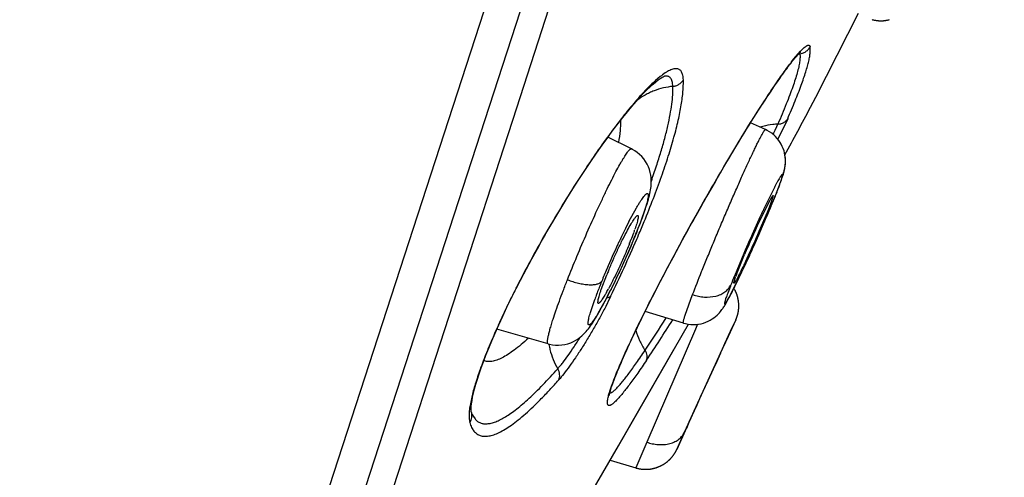
# Model space of a CAD drawing. Units: millimetres. Extents: x 72 to 8980, y -1552 to 626.
# Drawn here: x 7089 to 7103, y 3 to 10 of the extents above; entities that cross this region are included whole.
import ezdxf

# ---------------------------------------------------------------- set-up
doc = ezdxf.new("R2010")
doc.units = ezdxf.units.MM
doc.header["$MEASUREMENT"] = 0

msp = doc.modelspace()

# ---------------------------------------------------------------- linework, layer by layer
for p, q in [((7090.164, -7.051), (7116.905, 75.249)), ((7090.448, -7.774), (7117.223, 74.63)), ((7096.125, 8.466), (7096.787, 10.507)), ((7100.412, 8.621), (7101.024, 9.825)), ((7100.412, 8.621), (7101.024, 9.824)), ((7100.094, 9.163), (7100.191, 9.277)), ((7100.182, 9.24), (7100.178, 9.252)), ((7100.182, 9.24), (7100.222, 9.249)), ((7100.222, 9.249), (7100.259, 9.267)), ((7098.181, 8.914), (7098.116, 8.86)), ((7098.248, 8.922), (7098.244, 8.921)), ((7100.337, 8.475), (7100.412, 8.621)), ((7100.337, 8.475), (7100.412, 8.621)), ((7100.416, 8.631), (7100.47, 8.736)), ((7091.447, -5.931), (7096.125, 8.466)), ((7099.691, 8.156), (7099.478, 8.254)), ((7099.839, 8.168), (7099.868, 8.234)), ((7100.009, 8.31), (7099.869, 8.016)), ((7097.43, 8.053), (7097.421, 8.041)), ((7097.772, 7.879), (7097.431, 8.046)), ((7099.849, 7.251), (7099.89, 7.357)), ((7099.819, 7.327), (7099.692, 7.069)), ((7099.8, 7.214), (7099.775, 7.183)), ((7099.805, 7.14), (7099.833, 7.208)), ((7099.831, 7.202), (7099.852, 7.255)), ((7099.852, 7.255), (7099.843, 7.236)), ((7099.852, 7.255), (7099.865, 7.289)), ((7099.865, 7.289), (7099.876, 7.316)), ((7097.976, 7.055), (7097.888, 6.8)), ((7099.733, 7.106), (7099.6, 6.834)), ((7099.775, 7.183), (7099.733, 7.106)), ((7099.737, 7.021), (7099.767, 7.098)), ((7099.75, 7.008), (7099.788, 7.098)), ((7099.753, 7.013), (7099.771, 7.057)), ((7099.779, 7.075), (7099.805, 7.14)), ((7099.804, 7.137), (7099.819, 7.174)), ((7097.734, 6.838), (7097.841, 7.033)), ((7099.602, 6.698), (7099.718, 6.974)), ((7099.692, 6.871), (7099.722, 6.94)), ((7099.713, 6.918), (7099.753, 7.013)), ((7097.868, 6.741), (7097.89, 6.796)), ((7097.89, 6.796), (7097.909, 6.848)), ((7097.824, 6.629), (7097.845, 6.682)), ((7097.845, 6.682), (7097.868, 6.741)), ((7097.859, 6.615), (7097.873, 6.648)), ((7099.56, 6.569), (7099.605, 6.672)), ((7099.589, 6.635), (7099.634, 6.736)), ((7097.764, 6.486), (7097.796, 6.563)), ((7097.796, 6.563), (7097.824, 6.629)), ((7097.824, 6.629), (7097.815, 6.614)), ((7097.845, 6.583), (7097.859, 6.615)), ((7099.497, 6.429), (7099.529, 6.5)), ((7099.501, 6.438), (7099.526, 6.493)), ((7099.526, 6.493), (7099.56, 6.569)), ((7099.551, 6.55), (7099.578, 6.61)), ((7099.381, 6.381), (7099.245, 6.057)), ((7099.276, 6.08), (7099.391, 6.364)), ((7099.431, 6.286), (7099.464, 6.358)), ((7099.453, 6.335), (7099.501, 6.438)), ((7099.351, 6.115), (7099.4, 6.218)), ((7099.389, 6.196), (7099.432, 6.288)), ((7096.19, 6.018), (7096.264, 6.16)), ((7097.337, 5.863), (7097.416, 6.073)), ((7099.205, 5.819), (7099.351, 6.116)), ((7099.3, 6.007), (7099.351, 6.115)), ((7099.337, 6.085), (7099.368, 6.15)), ((7096.118, 5.878), (7096.19, 6.018)), ((7099.242, 5.889), (7099.278, 5.962)), ((7099.246, 5.994), (7099.263, 6.046)), ((7099.269, 5.945), (7099.307, 6.023)), ((7096.05, 5.742), (7096.118, 5.878)), ((7097.466, 5.841), (7097.498, 5.906)), ((7098.54, 5.495), (7098.646, 5.79)), ((7099.187, 5.913), (7099.149, 5.812)), ((7099.185, 5.776), (7099.206, 5.817)), ((7099.206, 5.817), (7099.229, 5.864)), ((7099.229, 5.864), (7099.25, 5.904)), ((7095.986, 5.609), (7096.05, 5.742)), ((7097.182, 5.536), (7097.244, 5.722)), ((7097.429, 5.773), (7097.29, 5.522)), ((7098.515, 5.383), (7097.965, 5.548)), ((7097.582, 3.623), (7098.588, 5.367)), ((7098.718, 5.366), (7098.687, 5.295)), ((7099.266, 5.429), (7099.129, 5.13)), ((7099.19, 5.265), (7099.264, 5.426)), ((7099.19, 5.265), (7099.264, 5.426)), ((7096.577, 5.085), (7095.841, 5.297)), ((7098.687, 5.295), (7097.989, 3.677)), ((7099.11, 5.091), (7099.19, 5.265)), ((7099.11, 5.091), (7099.19, 5.265)), ((7099.047, 4.951), (7099.129, 5.13)), ((7099.078, 5.022), (7099.11, 5.091)), ((7099.113, 5.094), (7099.096, 5.058)), ((7099.117, 5.104), (7099.113, 5.094)), ((7097.87, 4.123), (7098.378, 5.003)), ((7098.893, 4.617), (7099.078, 5.022)), ((7099.047, 4.951), (7098.973, 4.789)), ((7098.942, 4.722), (7098.842, 4.502)), ((7098.973, 4.789), (7098.942, 4.722)), ((7098.774, 4.354), (7098.893, 4.617)), ((7097.46, 4.406), (7097.484, 4.479)), ((7098.761, 4.324), (7098.831, 4.478)), ((7098.831, 4.478), (7098.842, 4.502)), ((7095.48, 4.32), (7095.461, 4.227)), ((7095.478, 4.227), (7095.485, 4.271)), ((7098.697, 4.185), (7098.774, 4.354)), ((7098.711, 4.213), (7098.761, 4.324)), ((7095.473, 4.135), (7095.473, 4.158)), ((7095.476, 4.108), (7095.476, 4.109)), ((7095.48, 4.096), (7095.476, 4.108)), ((7095.484, 4.084), (7095.48, 4.096)), ((7097.464, 3.42), (7097.87, 4.123)), ((7098.559, 3.879), (7098.694, 4.177)), ((7098.599, 3.967), (7098.711, 4.213)), ((7098.625, 4.026), (7098.697, 4.185)), ((7095.443, 4.07), (7095.445, 4.008)), ((7095.445, 4.008), (7095.453, 3.956)), ((7095.486, 4.08), (7095.484, 4.084)), ((7095.486, 4.08), (7095.486, 4.08)), ((7095.494, 4.062), (7095.529, 4.008)), ((7098.532, 3.821), (7098.592, 3.954)), ((7098.594, 3.956), (7098.557, 3.873)), ((7098.592, 3.954), (7098.625, 4.026)), ((7098.559, 3.879), (7098.42, 3.573)), ((7098.42, 3.573), (7098.532, 3.821)), ((7097.989, 3.677), (7097.831, 3.308)), ((7096.722, 2.134), (7097.582, 3.623)), ((7097.464, 3.42), (7097.832, 3.307))]:
    msp.add_line(p, q)
for points in [[(7101.219, 9.731), (7101.226, 9.729), (7101.233, 9.727), (7101.24, 9.726), (7101.247, 9.724), (7101.254, 9.723), (7101.261, 9.722), (7101.268, 9.721), (7101.275, 9.72), (7101.282, 9.719), (7101.289, 9.718), (7101.297, 9.717), (7101.304, 9.717), (7101.311, 9.716), (7101.318, 9.716), (7101.325, 9.715), (7101.332, 9.715), (7101.339, 9.715), (7101.345, 9.715), (7101.352, 9.715), (7101.359, 9.715), (7101.366, 9.716), (7101.373, 9.716), (7101.38, 9.716), (7101.387, 9.717), (7101.393, 9.718), (7101.4, 9.718), (7101.407, 9.719), (7101.414, 9.72), (7101.42, 9.721), (7101.427, 9.722), (7101.433, 9.724), (7101.44, 9.725), (7101.447, 9.726), (7101.453, 9.728), (7101.46, 9.729), (7101.466, 9.731)], [(7099.959, 8.979), (7099.979, 9.007), (7099.999, 9.033), (7100.017, 9.057), (7100.035, 9.081), (7100.052, 9.103), (7100.068, 9.124), (7100.084, 9.143), (7100.099, 9.161), (7100.113, 9.178), (7100.126, 9.194), (7100.138, 9.208), (7100.15, 9.221), (7100.16, 9.233), (7100.17, 9.243), (7100.179, 9.252), (7100.187, 9.26), (7100.194, 9.266), (7100.196, 9.268)], [(7097.505, 8.146), (7097.578, 8.242), (7097.647, 8.33), (7097.713, 8.412), (7097.776, 8.488), (7097.835, 8.557), (7097.891, 8.619), (7097.943, 8.675), (7097.992, 8.725), (7098.038, 8.769), (7098.08, 8.807), (7098.118, 8.839), (7098.152, 8.866), (7098.182, 8.887), (7098.207, 8.903), (7098.226, 8.913), (7098.24, 8.919), (7098.242, 8.92)], [(7098.242, 8.92), (7098.245, 8.921), (7098.244, 8.921)], [(7099.743, 8.665), (7099.77, 8.707), (7099.797, 8.746), (7099.822, 8.784), (7099.847, 8.82), (7099.871, 8.855), (7099.894, 8.888), (7099.917, 8.92), (7099.938, 8.95), (7099.959, 8.979)], [(7097.453, 4.344), (7097.453, 4.343), (7097.453, 4.343), (7097.453, 4.346), (7097.454, 4.352), (7097.455, 4.359), (7097.457, 4.369), (7097.46, 4.381), (7097.464, 4.395), (7097.468, 4.412), (7097.473, 4.429), (7097.479, 4.449), (7097.486, 4.47), (7097.494, 4.493), (7097.503, 4.517), (7097.512, 4.543), (7097.522, 4.571), (7097.533, 4.6), (7097.545, 4.631), (7097.558, 4.663), (7097.572, 4.697), (7097.587, 4.733), (7097.603, 4.771), (7097.62, 4.81), (7097.637, 4.851), (7097.656, 4.894), (7097.676, 4.938), (7097.697, 4.985), (7097.719, 5.033), (7097.742, 5.083), (7097.766, 5.135), (7097.791, 5.188), (7097.817, 5.244), (7097.845, 5.301), (7097.873, 5.36), (7097.903, 5.421), (7097.934, 5.484), (7097.966, 5.549), (7097.999, 5.616), (7098.034, 5.685), (7098.07, 5.757), (7098.108, 5.83), (7098.147, 5.906), (7098.188, 5.985), (7098.23, 6.066), (7098.274, 6.15), (7098.32, 6.236), (7098.366, 6.324), (7098.414, 6.413), (7098.463, 6.503), (7098.513, 6.594), (7098.563, 6.686), (7098.613, 6.777), (7098.664, 6.867), (7098.714, 6.957), (7098.764, 7.045), (7098.813, 7.133), (7098.862, 7.219), (7098.91, 7.303), (7098.958, 7.385), (7099.004, 7.466), (7099.05, 7.544), (7099.095, 7.621), (7099.139, 7.695), (7099.182, 7.767), (7099.224, 7.837), (7099.265, 7.906), (7099.305, 7.972), (7099.344, 8.036), (7099.382, 8.098), (7099.419, 8.159), (7099.455, 8.217), (7099.491, 8.274), (7099.525, 8.329), (7099.559, 8.383), (7099.592, 8.434), (7099.624, 8.484), (7099.655, 8.532), (7099.685, 8.578), (7099.714, 8.623), (7099.743, 8.665)], [(7097.101, 7.571), (7097.186, 7.697), (7097.269, 7.819), (7097.35, 7.934), (7097.429, 8.043), (7097.505, 8.146)], [(7099.876, 7.316), (7099.885, 7.342), (7099.895, 7.366), (7099.903, 7.389), (7099.911, 7.41), (7099.918, 7.43), (7099.925, 7.449), (7099.931, 7.467), (7099.936, 7.485), (7099.942, 7.501), (7099.947, 7.518), (7099.951, 7.534), (7099.956, 7.551), (7099.96, 7.567), (7099.964, 7.585), (7099.968, 7.605), (7099.972, 7.626), (7099.974, 7.649), (7099.976, 7.674), (7099.977, 7.701), (7099.977, 7.729), (7099.974, 7.759), (7099.97, 7.79), (7099.964, 7.821), (7099.956, 7.852), (7099.945, 7.883), (7099.932, 7.914), (7099.917, 7.944), (7099.9, 7.972), (7099.881, 8.001), (7099.859, 8.028), (7099.836, 8.054), (7099.81, 8.079), (7099.781, 8.102), (7099.75, 8.123), (7099.716, 8.143), (7099.691, 8.156)], [(7097.909, 6.848), (7097.927, 6.895), (7097.943, 6.94), (7097.957, 6.982), (7097.971, 7.021), (7097.983, 7.058), (7097.994, 7.092), (7098.003, 7.124), (7098.012, 7.155), (7098.02, 7.184), (7098.027, 7.212), (7098.033, 7.239), (7098.039, 7.265), (7098.044, 7.291), (7098.048, 7.317), (7098.051, 7.342), (7098.053, 7.37), (7098.054, 7.399), (7098.054, 7.431), (7098.052, 7.464), (7098.047, 7.501), (7098.039, 7.541), (7098.028, 7.581), (7098.013, 7.621), (7097.994, 7.661), (7097.971, 7.699), (7097.946, 7.735), (7097.917, 7.769), (7097.886, 7.8), (7097.853, 7.827), (7097.818, 7.851), (7097.783, 7.871), (7097.771, 7.878)], [(7099.948, 7.524), (7099.949, 7.525), (7099.953, 7.541), (7099.958, 7.557), (7099.962, 7.575), (7099.966, 7.594), (7099.97, 7.614), (7099.973, 7.636), (7099.976, 7.66), (7099.977, 7.687), (7099.977, 7.715), (7099.976, 7.745), (7099.972, 7.776), (7099.969, 7.793)], [(7096.264, 6.16), (7096.342, 6.304), (7096.421, 6.448), (7096.502, 6.593), (7096.586, 6.738), (7096.67, 6.883), (7096.756, 7.026), (7096.842, 7.167), (7096.928, 7.305), (7097.015, 7.44), (7097.101, 7.571)], [(7099.634, 6.736), (7099.663, 6.803), (7099.692, 6.871)], [(7097.557, 6.027), (7097.591, 6.099), (7097.626, 6.174), (7097.661, 6.251), (7097.696, 6.329), (7097.73, 6.408), (7097.764, 6.486)], [(7097.498, 5.906), (7097.525, 5.961), (7097.557, 6.027)], [(7097.413, 5.737), (7097.438, 5.787), (7097.466, 5.841)], [(7099.266, 5.429), (7099.267, 5.431), (7099.268, 5.434), (7099.269, 5.437), (7099.27, 5.44), (7099.272, 5.443), (7099.273, 5.446), (7099.274, 5.45), (7099.276, 5.453), (7099.277, 5.456), (7099.278, 5.46), (7099.279, 5.463), (7099.281, 5.467), (7099.282, 5.471), (7099.283, 5.474), (7099.284, 5.478), (7099.286, 5.482), (7099.287, 5.486), (7099.288, 5.49), (7099.289, 5.494), (7099.29, 5.498), (7099.291, 5.502), (7099.293, 5.506), (7099.294, 5.51), (7099.295, 5.514), (7099.296, 5.518), (7099.297, 5.523), (7099.298, 5.527), (7099.298, 5.531), (7099.299, 5.536), (7099.3, 5.54), (7099.301, 5.544), (7099.302, 5.549), (7099.302, 5.553), (7099.303, 5.558), (7099.304, 5.562), (7099.304, 5.567), (7099.305, 5.572), (7099.306, 5.576), (7099.306, 5.581), (7099.307, 5.586), (7099.307, 5.591), (7099.307, 5.595), (7099.308, 5.6), (7099.308, 5.605), (7099.308, 5.61), (7099.308, 5.615), (7099.308, 5.62), (7099.308, 5.624), (7099.308, 5.629), (7099.308, 5.634), (7099.308, 5.639), (7099.308, 5.644), (7099.308, 5.649), (7099.308, 5.654), (7099.307, 5.659), (7099.307, 5.664), (7099.307, 5.67), (7099.306, 5.675), (7099.306, 5.68), (7099.305, 5.685), (7099.305, 5.69), (7099.304, 5.695), (7099.303, 5.7), (7099.302, 5.706), (7099.301, 5.711), (7099.301, 5.716), (7099.3, 5.721), (7099.299, 5.727), (7099.297, 5.732), (7099.296, 5.737), (7099.295, 5.743), (7099.294, 5.748), (7099.292, 5.753), (7099.291, 5.759), (7099.289, 5.764), (7099.288, 5.77), (7099.286, 5.775), (7099.284, 5.781), (7099.283, 5.786), (7099.281, 5.792), (7099.279, 5.798), (7099.277, 5.803), (7099.274, 5.809), (7099.272, 5.815), (7099.27, 5.82), (7099.267, 5.826), (7099.265, 5.832), (7099.262, 5.837), (7099.259, 5.843), (7099.256, 5.849), (7099.253, 5.855), (7099.25, 5.861), (7099.247, 5.866), (7099.244, 5.872), (7099.241, 5.878), (7099.238, 5.882)], [(7096.577, 5.086), (7096.597, 5.081), (7096.638, 5.073), (7096.681, 5.068), (7096.725, 5.067), (7096.77, 5.07), (7096.814, 5.076), (7096.857, 5.087), (7096.899, 5.101), (7096.938, 5.118), (7096.975, 5.138), (7097.007, 5.159), (7097.036, 5.18), (7097.061, 5.201), (7097.083, 5.222), (7097.103, 5.242), (7097.121, 5.261), (7097.137, 5.281), (7097.153, 5.301), (7097.168, 5.321), (7097.183, 5.342), (7097.199, 5.364), (7097.214, 5.388), (7097.23, 5.413), (7097.247, 5.44), (7097.264, 5.469), (7097.283, 5.499), (7097.301, 5.532), (7097.321, 5.567), (7097.342, 5.605), (7097.365, 5.646), (7097.388, 5.69), (7097.413, 5.737)], [(7098.515, 5.383), (7098.543, 5.375), (7098.581, 5.367), (7098.62, 5.363), (7098.658, 5.361), (7098.695, 5.363), (7098.732, 5.367), (7098.768, 5.374), (7098.802, 5.383), (7098.836, 5.395), (7098.868, 5.408), (7098.898, 5.424), (7098.926, 5.441), (7098.951, 5.458), (7098.975, 5.477), (7098.996, 5.495), (7099.015, 5.514), (7099.031, 5.531), (7099.045, 5.547), (7099.057, 5.562), (7099.067, 5.576), (7099.077, 5.589), (7099.085, 5.602), (7099.094, 5.614), (7099.101, 5.626), (7099.109, 5.639), (7099.116, 5.651), (7099.124, 5.664), (7099.131, 5.678), (7099.139, 5.692), (7099.148, 5.707), (7099.156, 5.723), (7099.165, 5.739), (7099.175, 5.757), (7099.185, 5.776)], [(7095.684, 4.922), (7095.724, 5.022), (7095.768, 5.128), (7095.816, 5.24), (7095.868, 5.357), (7095.925, 5.481), (7095.986, 5.609)], [(7095.507, 4.377), (7095.522, 4.438), (7095.541, 4.505), (7095.562, 4.578), (7095.588, 4.655), (7095.616, 4.739), (7095.648, 4.827), (7095.684, 4.922)], [(7095.485, 4.271), (7095.494, 4.321), (7095.507, 4.377)], [(7095.473, 4.158), (7095.474, 4.19), (7095.478, 4.227)], [(7095.476, 4.109), (7095.475, 4.111), (7095.474, 4.12), (7095.473, 4.135)], [(7097.832, 3.307), (7097.839, 3.305), (7097.846, 3.304), (7097.853, 3.302), (7097.86, 3.3), (7097.866, 3.299), (7097.873, 3.297), (7097.88, 3.296), (7097.887, 3.294), (7097.894, 3.293), (7097.901, 3.292), (7097.907, 3.291), (7097.914, 3.29), (7097.921, 3.289), (7097.928, 3.289), (7097.935, 3.288), (7097.942, 3.288), (7097.948, 3.287), (7097.955, 3.287), (7097.962, 3.287), (7097.968, 3.287), (7097.975, 3.287), (7097.982, 3.287), (7097.989, 3.287), (7097.995, 3.287), (7098.002, 3.287), (7098.008, 3.288), (7098.015, 3.288), (7098.022, 3.289), (7098.028, 3.29), (7098.035, 3.29), (7098.041, 3.291), (7098.048, 3.292), (7098.054, 3.293), (7098.06, 3.294), (7098.067, 3.295), (7098.073, 3.297), (7098.079, 3.298), (7098.086, 3.3), (7098.092, 3.301), (7098.098, 3.303), (7098.104, 3.304), (7098.11, 3.306), (7098.116, 3.308), (7098.122, 3.31), (7098.128, 3.312), (7098.134, 3.314), (7098.14, 3.316), (7098.146, 3.318), (7098.152, 3.32), (7098.158, 3.322), (7098.164, 3.325), (7098.169, 3.327), (7098.175, 3.33), (7098.18, 3.332), (7098.186, 3.335), (7098.191, 3.337), (7098.197, 3.34), (7098.202, 3.343), (7098.207, 3.346), (7098.213, 3.349), (7098.218, 3.352), (7098.223, 3.355), (7098.228, 3.358), (7098.233, 3.361), (7098.238, 3.364), (7098.243, 3.367), (7098.248, 3.37), (7098.253, 3.374), (7098.257, 3.377), (7098.262, 3.38), (7098.267, 3.384), (7098.271, 3.387), (7098.276, 3.39), (7098.28, 3.394), (7098.284, 3.398), (7098.289, 3.401), (7098.293, 3.405), (7098.297, 3.408), (7098.301, 3.412), (7098.305, 3.416), (7098.309, 3.419), (7098.313, 3.423), (7098.317, 3.427), (7098.321, 3.431), (7098.325, 3.434), (7098.328, 3.438), (7098.332, 3.442), (7098.336, 3.446), (7098.339, 3.45), (7098.343, 3.454), (7098.346, 3.457), (7098.349, 3.461), (7098.352, 3.465), (7098.356, 3.469), (7098.359, 3.473), (7098.362, 3.477), (7098.365, 3.481), (7098.368, 3.485), (7098.37, 3.489), (7098.373, 3.492), (7098.376, 3.496), (7098.379, 3.5), (7098.381, 3.504), (7098.384, 3.508), (7098.386, 3.512), (7098.389, 3.515), (7098.391, 3.519), (7098.393, 3.523), (7098.395, 3.526), (7098.398, 3.53), (7098.4, 3.534), (7098.402, 3.537), (7098.404, 3.541), (7098.405, 3.544), (7098.407, 3.547), (7098.409, 3.551), (7098.411, 3.554), (7098.412, 3.557), (7098.414, 3.56), (7098.415, 3.563), (7098.416, 3.566), (7098.418, 3.568), (7098.419, 3.571), (7098.42, 3.573)]]:
    msp.add_lwpolyline(points)
for centre, radius, start, end in [((7155.654, 117.412), 137.161, 231.73149, 241.46607), ((7123.902, 64.413), 76.295, 225.79159, 243.20693), ((7100.303, 8.313), 0.934, 97.4396, 98.6711), ((6978.076, 73.981), 138.704, 331.49814, 331.81778), ((7099.895, 7.283), 0.95, 104.7116, 107.1034), ((7099.905, 7.242), 0.992, 96.3302, 104.6765), ((7099.905, 7.245), 0.989, 92.1066, 96.3451), ((7094.863, 10.449), 5.474, 334.4284, 335.3803), ((7107.178, 0.964), 12.054, 144.0476, 145.6967), ((7108.816, -0.165), 14.043, 145.659, 146.4351), ((7090.203, 11.057), 10.369, 337.6544, 338.3804), ((7093.187, 9.868), 7.158, 338.4254, 338.556), ((7113.21, 0.624), 14.976, 154.507, 154.8354), ((7084.612, 13.368), 16.42, 336.8132, 337.6146), ((7115.872, -0.628), 17.918, 154.8347, 155.4162), ((7093.626, 9.446), 6.575, 337.9152, 338.3517), ((7104.587, 3.29), 7.717, 152.6262, 153.7156), ((7091.52, 9.205), 6.807, 338.6277, 339.3134), ((7081.638, 13.551), 17.641, 336.9671, 337.6276), ((7113.058, 0.564), 14.847, 155.0222, 157.0072), ((7118.172, -1.685), 20.449, 155.4031, 155.6723), ((7079.349, 15.62), 22.144, 336.378, 336.8174), ((7106.019, 2.584), 9.313, 153.7239, 154.4665), ((7093.864, 8.112), 4.192, 338.4574, 339.9951), ((7095.019, 7.692), 2.963, 339.9898, 340.9592), ((7089.896, 9.845), 8.553, 337.8071, 338.0126), ((7090.507, 9.599), 7.894, 338.0036, 338.638), ((7077.835, 16.276), 23.795, 334.7222, 336.3918), ((7119.334, -2.21), 21.724, 155.6741, 156.7062), ((7084.692, 13.208), 16.269, 335.0056, 336.412), ((7108.015, 1.644), 11.519, 155, 156.934), ((7076.996, 15.571), 22.704, 334.4285, 336.6808), ((7107.218, 2.013), 10.641, 154.702, 154.9867), ((7106.825, 2.198), 10.207, 154.4628, 154.701), ((7092.643, 8.588), 5.501, 337.8825, 338.5215), ((7089.242, 10.112), 9.259, 337.2327, 337.8044), ((7088.259, 11.553), 12.337, 334.5381, 334.9749), ((7110.602, -1.455), 16.239, 152.1516, 153.0829), ((7106.649, 2.223), 10.036, 156.9184, 158.0018), ((7103.362, 3.674), 6.412, 157.4593, 158.0314), ((7101.692, 5.172), 2.582, 159.4049, 160.1997), ((7104.387, 3.127), 7.6, 158.1701, 159.4556), ((7105.637, 2.633), 8.944, 158.0113, 158.2127), ((7105.502, 3.459), 6.775, 158.6238, 158.7633), ((7109.316, 1.963), 10.871, 157.8761, 158.6069), ((7109.372, -0.831), 14.859, 153.216, 153.9488), ((7109.879, -1.086), 15.427, 153.0915, 153.2182), ((7102.815, 3.716), 5.921, 159.4551, 160.1969), ((7094.619, 7.4), 3.208, 330.5028, 331.62), ((7090.363, 9.427), 7.954, 332.6515, 333.2592), ((7107.736, -0.035), 13.04, 154.1278, 155.5198), ((7108.644, -0.473), 14.048, 153.9563, 154.1364), ((7092.501, 8.148), 5.514, 332.8256, 334.4572), ((7106.316, 0.619), 11.476, 155.5498, 155.9411), ((7074.377, 20.761), 28.373, 326.2371, 327.3554), ((7074.411, 20.621), 28.363, 326.2161, 327.6105), ((7105.691, 0.898), 10.792, 155.9424, 156.4281), ((7097.477, 5.224), 0.903, 188.9589, 189.6568), ((7097.513, 5.231), 0.939, 189.6703, 194.0143), ((7095.807, 4.216), 0.349, 203.0367, 206.3103)]:
    msp.add_arc(centre, radius, start, end)
for points, knots in [([(7100.191, 9.277), (7100.2, 9.287), (7100.218, 9.305), (7100.244, 9.329), (7100.264, 9.345), (7100.278, 9.355), (7100.287, 9.36), (7100.296, 9.363), (7100.303, 9.365), (7100.31, 9.365), (7100.316, 9.364), (7100.321, 9.36), (7100.325, 9.356), (7100.328, 9.349), (7100.329, 9.344), (7100.33, 9.341)], [0, 0, 0, 0, 0.226897, 0.418105, 0.573901, 0.638837, 0.695441, 0.744171, 0.785807, 0.82163, 0.853661, 0.884701, 0.917835, 0.955667, 1, 1, 1, 1]), ([(7100.259, 9.267), (7100.274, 9.276), (7100.301, 9.298), (7100.322, 9.326), (7100.33, 9.341)], [0, 0, 0, 0, 0.506702, 1, 1, 1, 1]), ([(7100.311, 9.137), (7100.316, 9.159), (7100.324, 9.199), (7100.332, 9.254), (7100.334, 9.301), (7100.332, 9.329), (7100.33, 9.341)], [0, 0, 0, 0, 0.319156, 0.591273, 0.817426, 1, 1, 1, 1]), ([(7100.182, 9.24), (7100.184, 9.232), (7100.186, 9.215), (7100.186, 9.188), (7100.184, 9.157), (7100.181, 9.135), (7100.179, 9.123)], [0, 0, 0, 0, 0.200351, 0.432767, 0.698973, 1, 1, 1, 1]), ([(7099.84, 8.813), (7099.884, 8.879), (7099.95, 8.972), (7100.035, 9.088), (7100.075, 9.139), (7100.094, 9.163)], [0, 0, 0, 0, 0.550227, 0.788286, 1, 1, 1, 1]), ([(7100.179, 9.123), (7100.176, 9.099), (7100.166, 9.048), (7100.145, 8.965), (7100.116, 8.87), (7100.081, 8.764), (7100.038, 8.647), (7099.968, 8.468), (7099.91, 8.329), (7099.868, 8.234)], [0, 0, 0, 0, 0.076687, 0.167266, 0.271771, 0.390149, 0.5223, 0.668095, 1, 1, 1, 1]), ([(7100.009, 8.31), (7100.045, 8.396), (7100.113, 8.555), (7100.188, 8.749), (7100.237, 8.887), (7100.267, 8.978), (7100.292, 9.061), (7100.305, 9.113), (7100.311, 9.137)], [0, 0, 0, 0, 0.315759, 0.588174, 0.707874, 0.81645, 0.913836, 1, 1, 1, 1]), ([(7098.514, 8.868), (7098.513, 8.88), (7098.512, 8.902), (7098.507, 8.932), (7098.499, 8.959), (7098.489, 8.981), (7098.477, 9), (7098.461, 9.014), (7098.443, 9.023), (7098.422, 9.028), (7098.399, 9.028), (7098.374, 9.024), (7098.347, 9.016), (7098.317, 9.004), (7098.286, 8.987), (7098.239, 8.958), (7098.204, 8.932), (7098.181, 8.914)], [0, 0, 0, 0, 0.073479, 0.138969, 0.197022, 0.248507, 0.294755, 0.337706, 0.379806, 0.423561, 0.471143, 0.524183, 0.583818, 0.650811, 0.725665, 0.808707, 1, 1, 1, 1]), ([(7098.363, 8.775), (7098.363, 8.787), (7098.361, 8.811), (7098.355, 8.843), (7098.346, 8.871), (7098.333, 8.892), (7098.316, 8.909), (7098.296, 8.919), (7098.273, 8.924), (7098.256, 8.923), (7098.248, 8.922)], [0, 0, 0, 0, 0.175018, 0.326588, 0.457493, 0.571848, 0.675572, 0.77635, 0.882243, 1, 1, 1, 1]), ([(7098.116, 8.86), (7098.092, 8.838), (7098.042, 8.791), (7097.965, 8.713), (7097.884, 8.625), (7097.767, 8.491), (7097.614, 8.301), (7097.492, 8.139), (7097.43, 8.053)], [0, 0, 0, 0, 0.092659, 0.195383, 0.307818, 0.42957, 0.699169, 1, 1, 1, 1]), ([(7098.363, 8.775), (7098.317, 8.77), (7098.226, 8.755), (7098.114, 8.72), (7098.028, 8.683), (7097.945, 8.64), (7097.886, 8.601), (7097.849, 8.573)], [0, 0, 0, 0, 0.24647, 0.497192, 0.62336, 0.749492, 1, 1, 1, 1]), ([(7097.952, 6.836), (7097.997, 6.947), (7098.083, 7.161), (7098.199, 7.474), (7098.297, 7.766), (7098.378, 8.035), (7098.441, 8.28), (7098.479, 8.469), (7098.499, 8.607), (7098.509, 8.7), (7098.514, 8.787), (7098.514, 8.842), (7098.514, 8.868)], [0, 0, 0, 0, 0.169165, 0.326838, 0.47239, 0.605219, 0.724734, 0.830373, 0.8779, 0.921958, 0.962625, 1, 1, 1, 1]), ([(7098.055, 7.418), (7098.08, 7.49), (7098.128, 7.629), (7098.192, 7.833), (7098.247, 8.024), (7098.291, 8.202), (7098.325, 8.366), (7098.349, 8.515), (7098.363, 8.65), (7098.364, 8.735), (7098.363, 8.775)], [0, 0, 0, 0, 0.163427, 0.316393, 0.458588, 0.589729, 0.709573, 0.817936, 0.914726, 1, 1, 1, 1]), ([(7098.363, 8.775), (7098.378, 8.776), (7098.409, 8.783), (7098.451, 8.802), (7098.487, 8.831), (7098.506, 8.855), (7098.514, 8.868)], [0, 0, 0, 0, 0.249928, 0.504784, 0.757011, 1, 1, 1, 1]), ([(7099.478, 8.255), (7099.54, 8.355), (7099.659, 8.542), (7099.781, 8.727), (7099.84, 8.813)], [0, 0, 0, 0, 0.531414, 1, 1, 1, 1]), ([(7097.614, 8.289), (7097.614, 8.265), (7097.613, 8.216), (7097.605, 8.111), (7097.593, 8.029), (7097.583, 7.973)], [0, 0, 0, 0, 0.220692, 0.460877, 1, 1, 1, 1]), ([(7097.964, 5.548), (7098.018, 5.658), (7098.132, 5.882), (7098.374, 6.343), (7098.693, 6.927), (7099.023, 7.503), (7099.286, 7.944), (7099.414, 8.154), (7099.478, 8.255)], [0, 0, 0, 0, 0.118067, 0.242933, 0.503365, 0.761931, 0.884633, 1, 1, 1, 1]), ([(7099.868, 8.234), (7099.883, 8.234), (7099.912, 8.238), (7099.952, 8.254), (7099.985, 8.278), (7100.002, 8.299), (7100.009, 8.31)], [0, 0, 0, 0, 0.261315, 0.518945, 0.766097, 1, 1, 1, 1]), ([(7098.646, 5.79), (7098.688, 5.9), (7098.756, 6.073), (7098.853, 6.311), (7098.934, 6.508), (7099.018, 6.71), (7099.105, 6.914), (7099.191, 7.115), (7099.276, 7.308), (7099.356, 7.489), (7099.431, 7.654), (7099.49, 7.781), (7099.533, 7.871), (7099.561, 7.93), (7099.587, 7.983), (7099.611, 8.029), (7099.631, 8.068), (7099.647, 8.096), (7099.658, 8.115), (7099.665, 8.126), (7099.671, 8.136), (7099.676, 8.144), (7099.681, 8.15), (7099.684, 8.153), (7099.687, 8.155), (7099.688, 8.156), (7099.69, 8.156), (7099.691, 8.156)], [0, 0, 0, 0, 0.136688, 0.215006, 0.297735, 0.383074, 0.469145, 0.554066, 0.635987, 0.713112, 0.783767, 0.846395, 0.874272, 0.899644, 0.922373, 0.942344, 0.959446, 0.97358, 0.979516, 0.98469, 0.989097, 0.992737, 0.995608, 0.997725, 0.998513, 0.999136, 1, 1, 1, 1]), ([(7096.853, 6.004), (7096.897, 6.115), (7096.988, 6.34), (7097.13, 6.674), (7097.253, 6.949), (7097.351, 7.157), (7097.42, 7.301), (7097.485, 7.432), (7097.545, 7.549), (7097.593, 7.636), (7097.628, 7.698), (7097.652, 7.738), (7097.674, 7.773), (7097.694, 7.803), (7097.711, 7.828), (7097.725, 7.846), (7097.736, 7.858), (7097.742, 7.865), (7097.748, 7.871), (7097.757, 7.877), (7097.766, 7.882), (7097.772, 7.879)], [0, 0, 0, 0, 0.170644, 0.347094, 0.518929, 0.599916, 0.676004, 0.746069, 0.809092, 0.864144, 0.888436, 0.910447, 0.930105, 0.947353, 0.962144, 0.974437, 0.979646, 0.984237, 0.988219, 0.991609, 1, 1, 1, 1]), ([(7097.115, 7.6), (7097.039, 7.485), (7096.887, 7.249), (7096.666, 6.886), (7096.45, 6.512), (7096.312, 6.258), (7096.244, 6.13)], [0, 0, 0, 0, 0.24183, 0.492446, 0.746913, 1, 1, 1, 1]), ([(7099.89, 7.357), (7099.894, 7.369), (7099.903, 7.393), (7099.914, 7.425), (7099.923, 7.452), (7099.928, 7.472), (7099.932, 7.485), (7099.933, 7.493), (7099.934, 7.499), (7099.935, 7.504), (7099.935, 7.508), (7099.934, 7.51), (7099.934, 7.511), (7099.933, 7.512), (7099.932, 7.512), (7099.93, 7.512), (7099.927, 7.51), (7099.924, 7.507), (7099.92, 7.503), (7099.916, 7.497), (7099.911, 7.49), (7099.905, 7.481), (7099.899, 7.471), (7099.889, 7.456), (7099.876, 7.433), (7099.859, 7.402), (7099.84, 7.366), (7099.826, 7.341), (7099.819, 7.327)], [0, 0, 0, 0, 0.103795, 0.193471, 0.26862, 0.329071, 0.353747, 0.37471, 0.39197, 0.405567, 0.415612, 0.419398, 0.422466, 0.424993, 0.427288, 0.432662, 0.440829, 0.452502, 0.467887, 0.487038, 0.509958, 0.536628, 0.567021, 0.601102, 0.680168, 0.773372, 0.880167, 1, 1, 1, 1]), ([(7097.841, 7.033), (7097.85, 7.048), (7097.867, 7.077), (7097.892, 7.118), (7097.915, 7.153), (7097.936, 7.183), (7097.952, 7.203), (7097.963, 7.217), (7097.971, 7.224), (7097.978, 7.231), (7097.984, 7.235), (7097.99, 7.238), (7097.995, 7.24), (7097.999, 7.24), (7098.003, 7.238), (7098.006, 7.235), (7098.008, 7.23), (7098.009, 7.224), (7098.01, 7.212), (7098.009, 7.194), (7098.005, 7.167), (7097.998, 7.135), (7097.989, 7.097), (7097.981, 7.07), (7097.976, 7.055)], [0, 0, 0, 0, 0.116852, 0.221779, 0.313995, 0.392751, 0.457454, 0.484535, 0.508156, 0.528386, 0.545341, 0.559225, 0.570416, 0.579635, 0.58813, 0.597447, 0.608801, 0.622881, 0.640049, 0.684316, 0.74241, 0.814609, 0.900711, 1, 1, 1, 1]), ([(7099.767, 7.098), (7099.77, 7.106), (7099.776, 7.122), (7099.783, 7.143), (7099.79, 7.162), (7099.795, 7.178), (7099.798, 7.191), (7099.801, 7.201), (7099.802, 7.207), (7099.801, 7.211), (7099.801, 7.212), (7099.801, 7.213)], [0, 0, 0, 0, 0.214412, 0.404505, 0.569358, 0.708388, 0.821054, 0.906924, 0.966078, 0.985982, 1, 1, 1, 1]), ([(7099.801, 7.213), (7099.801, 7.213), (7099.801, 7.213), (7099.8, 7.214), (7099.8, 7.214)], [0, 0, 0, 0, 0.284859, 1, 1, 1, 1]), ([(7097.714, 6.714), (7097.73, 6.745), (7097.754, 6.788), (7097.787, 6.841), (7097.804, 6.868), (7097.817, 6.886), (7097.825, 6.897), (7097.833, 6.906), (7097.84, 6.913), (7097.846, 6.919), (7097.852, 6.923), (7097.857, 6.925), (7097.86, 6.924)], [0, 0, 0, 0, 0.404813, 0.572079, 0.712988, 0.773159, 0.826286, 0.872264, 0.91108, 0.942817, 0.967722, 1, 1, 1, 1]), ([(7097.86, 6.924), (7097.861, 6.924), (7097.863, 6.923), (7097.865, 6.919), (7097.866, 6.914), (7097.866, 6.908), (7097.866, 6.9), (7097.865, 6.891), (7097.864, 6.881), (7097.86, 6.864), (7097.855, 6.839), (7097.845, 6.805), (7097.833, 6.767), (7097.824, 6.74), (7097.819, 6.726)], [0, 0, 0, 0, 0.01498, 0.033043, 0.056576, 0.086669, 0.123822, 0.168258, 0.220023, 0.279094, 0.418893, 0.586899, 0.781345, 1, 1, 1, 1]), ([(7097.44, 6.132), (7097.462, 6.184), (7097.506, 6.287), (7097.575, 6.439), (7097.644, 6.582), (7097.691, 6.672), (7097.714, 6.714)], [0, 0, 0, 0, 0.26132, 0.525467, 0.776703, 1, 1, 1, 1]), ([(7097.74, 6.516), (7097.717, 6.46), (7097.669, 6.347), (7097.594, 6.18), (7097.518, 6.022), (7097.466, 5.922), (7097.441, 5.875)], [0, 0, 0, 0, 0.256404, 0.521191, 0.775121, 1, 1, 1, 1]), ([(7097.78, 6.529), (7097.755, 6.471), (7097.705, 6.354), (7097.627, 6.18), (7097.548, 6.011), (7097.494, 5.901), (7097.467, 5.848)], [0, 0, 0, 0, 0.252909, 0.509297, 0.761175, 1, 1, 1, 1]), ([(7099.397, 6.249), (7099.387, 6.227), (7099.367, 6.186), (7099.338, 6.127), (7099.312, 6.076), (7099.293, 6.038), (7099.279, 6.013), (7099.27, 5.997), (7099.262, 5.983), (7099.255, 5.972), (7099.25, 5.964), (7099.246, 5.958), (7099.243, 5.955), (7099.241, 5.954), (7099.239, 5.953), (7099.239, 5.953)], [0, 0, 0, 0, 0.215636, 0.410443, 0.58135, 0.725657, 0.78711, 0.841095, 0.887366, 0.92571, 0.956029, 0.978301, 0.986451, 0.99267, 1, 1, 1, 1]), ([(7096.647, 5.438), (7096.66, 5.479), (7096.689, 5.565), (7096.738, 5.701), (7096.793, 5.849), (7096.832, 5.951), (7096.853, 6.004)], [0, 0, 0, 0, 0.214515, 0.455193, 0.718378, 1, 1, 1, 1]), ([(7096.853, 6.004), (7096.878, 5.994), (7096.93, 5.976), (7097.009, 5.954), (7097.075, 5.941), (7097.126, 5.935), (7097.162, 5.932), (7097.195, 5.932), (7097.226, 5.933), (7097.254, 5.937), (7097.279, 5.942), (7097.3, 5.95), (7097.323, 5.961), (7097.337, 5.973), (7097.344, 5.982)], [0, 0, 0, 0, 0.15909, 0.320349, 0.476929, 0.551175, 0.621489, 0.687095, 0.747585, 0.802668, 0.852124, 0.895966, 0.934746, 1, 1, 1, 1]), ([(7098.646, 5.79), (7098.674, 5.781), (7098.73, 5.765), (7098.841, 5.75), (7098.951, 5.758), (7099.048, 5.791), (7099.11, 5.827), (7099.159, 5.872), (7099.184, 5.909), (7099.193, 5.928)], [0, 0, 0, 0, 0.14375, 0.284722, 0.549259, 0.67146, 0.786425, 0.895305, 1, 1, 1, 1]), ([(7099.239, 5.953), (7099.238, 5.953), (7099.238, 5.954), (7099.237, 5.955), (7099.237, 5.957), (7099.237, 5.96), (7099.238, 5.965), (7099.239, 5.97), (7099.241, 5.977), (7099.243, 5.985), (7099.245, 5.991), (7099.246, 5.994)], [0, 0, 0, 0, 0.032549, 0.055782, 0.085258, 0.164741, 0.272968, 0.410531, 0.577642, 0.774253, 1, 1, 1, 1]), ([(7097.295, 5.665), (7097.295, 5.665), (7097.293, 5.667), (7097.291, 5.67), (7097.29, 5.675), (7097.289, 5.681), (7097.29, 5.689), (7097.291, 5.698), (7097.292, 5.709), (7097.296, 5.726), (7097.302, 5.75), (7097.311, 5.784), (7097.323, 5.822), (7097.332, 5.849), (7097.337, 5.863)], [0, 0, 0, 0, 0.014606, 0.032399, 0.055762, 0.085758, 0.122866, 0.167295, 0.219082, 0.278199, 0.418147, 0.586358, 0.781054, 1, 1, 1, 1]), ([(7097.411, 5.821), (7097.404, 5.808), (7097.39, 5.785), (7097.371, 5.753), (7097.353, 5.726), (7097.338, 5.703), (7097.326, 5.688), (7097.317, 5.678), (7097.312, 5.673), (7097.307, 5.669), (7097.302, 5.665), (7097.298, 5.664), (7097.295, 5.665)], [0, 0, 0, 0, 0.21518, 0.406709, 0.572798, 0.71233, 0.824369, 0.869925, 0.908538, 0.940339, 0.965642, 1, 1, 1, 1]), ([(7099.149, 5.812), (7099.145, 5.8), (7099.137, 5.777), (7099.125, 5.744), (7099.117, 5.72), (7099.112, 5.703), (7099.109, 5.693), (7099.107, 5.683), (7099.105, 5.675), (7099.103, 5.668), (7099.103, 5.662), (7099.102, 5.658), (7099.102, 5.655), (7099.103, 5.653), (7099.104, 5.652), (7099.104, 5.652), (7099.105, 5.652), (7099.106, 5.652), (7099.108, 5.653), (7099.11, 5.655), (7099.114, 5.659), (7099.118, 5.664), (7099.122, 5.67), (7099.129, 5.68), (7099.139, 5.697), (7099.153, 5.721), (7099.176, 5.762), (7099.193, 5.795), (7099.205, 5.819)], [0, 0, 0, 0, 0.108261, 0.202468, 0.282224, 0.316618, 0.347322, 0.374317, 0.397586, 0.417119, 0.432925, 0.445048, 0.453641, 0.45676, 0.459275, 0.461487, 0.463822, 0.466653, 0.470198, 0.479805, 0.493042, 0.510019, 0.530767, 0.555285, 0.615566, 0.690593, 0.779968, 1, 1, 1, 1]), ([(7097.418, 5.747), (7097.43, 5.748), (7097.451, 5.753), (7097.469, 5.764), (7097.476, 5.771)], [0, 0, 0, 0, 0.556672, 1, 1, 1, 1]), ([(7097.406, 5.63), (7097.38, 5.579), (7097.325, 5.476), (7097.239, 5.323), (7097.15, 5.171), (7097.06, 5.025), (7096.97, 4.889), (7096.885, 4.767), (7096.805, 4.66), (7096.753, 4.596), (7096.728, 4.568)], [0, 0, 0, 0, 0.136482, 0.276935, 0.417595, 0.55462, 0.684497, 0.804041, 0.910081, 1, 1, 1, 1]), ([(7097.29, 5.522), (7097.283, 5.509), (7097.268, 5.484), (7097.246, 5.45), (7097.226, 5.421), (7097.209, 5.397), (7097.193, 5.379), (7097.182, 5.367), (7097.173, 5.361), (7097.168, 5.358), (7097.164, 5.356), (7097.16, 5.356), (7097.156, 5.357), (7097.153, 5.36), (7097.151, 5.364), (7097.15, 5.369), (7097.149, 5.376), (7097.149, 5.387), (7097.15, 5.405), (7097.155, 5.43), (7097.161, 5.461), (7097.171, 5.497), (7097.178, 5.522), (7097.182, 5.536)], [0, 0, 0, 0, 0.113121, 0.213691, 0.300966, 0.374281, 0.433479, 0.47886, 0.496588, 0.511217, 0.523078, 0.532789, 0.541444, 0.550532, 0.561375, 0.574797, 0.591247, 0.610979, 0.660779, 0.724714, 0.802883, 0.894923, 1, 1, 1, 1]), ([(7097.484, 4.479), (7097.496, 4.511), (7097.521, 4.579), (7097.563, 4.686), (7097.614, 4.805), (7097.694, 4.986), (7097.81, 5.236), (7097.91, 5.44), (7097.964, 5.548)], [0, 0, 0, 0, 0.086192, 0.184722, 0.295122, 0.416795, 0.690779, 1, 1, 1, 1]), ([(7096.577, 5.085), (7096.576, 5.085), (7096.574, 5.086), (7096.572, 5.088), (7096.57, 5.09), (7096.568, 5.095), (7096.567, 5.102), (7096.566, 5.113), (7096.567, 5.127), (7096.568, 5.143), (7096.571, 5.161), (7096.577, 5.191), (7096.587, 5.235), (7096.603, 5.295), (7096.623, 5.363), (7096.638, 5.412), (7096.647, 5.438)], [0, 0, 0, 0, 0.006865, 0.01406, 0.022081, 0.03129, 0.05411, 0.083635, 0.120318, 0.16436, 0.215811, 0.274657, 0.414325, 0.582761, 0.778574, 1, 1, 1, 1]), ([(7098.515, 5.383), (7098.514, 5.383), (7098.513, 5.383), (7098.513, 5.385), (7098.512, 5.388), (7098.512, 5.393), (7098.514, 5.401), (7098.516, 5.414), (7098.52, 5.43), (7098.525, 5.449), (7098.532, 5.471), (7098.537, 5.487), (7098.54, 5.495)], [0, 0, 0, 0, 0.011724, 0.027223, 0.048783, 0.07727, 0.156274, 0.265449, 0.404766, 0.573908, 0.772469, 1, 1, 1, 1]), ([(7097.833, 5.279), (7097.846, 5.229), (7097.874, 5.155), (7097.922, 5.061), (7097.95, 5.015), (7097.965, 4.993)], [0, 0, 0, 0, 0.491671, 0.744624, 1, 1, 1, 1]), ([(7095.8, 5.214), (7095.762, 5.128), (7095.694, 4.965), (7095.604, 4.729), (7095.542, 4.546), (7095.503, 4.413), (7095.487, 4.35), (7095.48, 4.32)], [0, 0, 0, 0, 0.293876, 0.560798, 0.797058, 0.902848, 1, 1, 1, 1]), ([(7096.292, 5.167), (7096.258, 5.135), (7096.192, 5.076), (7096.094, 4.998), (7096.003, 4.934), (7095.92, 4.885), (7095.853, 4.856), (7095.804, 4.84), (7095.76, 4.831), (7095.719, 4.829), (7095.68, 4.835), (7095.663, 4.841), (7095.654, 4.844)], [0, 0, 0, 0, 0.187572, 0.355751, 0.504723, 0.634932, 0.747246, 0.797194, 0.843361, 0.925922, 0.963658, 1, 1, 1, 1]), ([(7096.714, 4.729), (7096.725, 4.742), (7096.749, 4.77), (7096.8, 4.833), (7096.867, 4.924), (7096.935, 5.024), (7096.992, 5.111), (7097.021, 5.156), (7097.035, 5.18)], [0, 0, 0, 0, 0.09431, 0.199417, 0.438138, 0.707998, 0.851807, 1, 1, 1, 1]), ([(7096.602, 5.003), (7096.614, 4.955), (7096.645, 4.861), (7096.689, 4.772), (7096.714, 4.729)], [0, 0, 0, 0, 0.498904, 1, 1, 1, 1]), ([(7097.562, 4.452), (7097.575, 4.465), (7097.601, 4.494), (7097.641, 4.542), (7097.686, 4.598), (7097.754, 4.688), (7097.848, 4.82), (7097.924, 4.932), (7097.965, 4.993)], [0, 0, 0, 0, 0.079872, 0.173136, 0.279599, 0.399042, 0.67576, 1, 1, 1, 1]), ([(7097.985, 4.849), (7097.99, 4.859), (7097.996, 4.882), (7097.996, 4.919), (7097.985, 4.957), (7097.972, 4.981), (7097.965, 4.993)], [0, 0, 0, 0, 0.22149, 0.463043, 0.725106, 1, 1, 1, 1]), ([(7097.985, 4.849), (7097.944, 4.788), (7097.866, 4.674), (7097.77, 4.539), (7097.699, 4.446), (7097.653, 4.387), (7097.61, 4.336), (7097.582, 4.305), (7097.569, 4.291)], [0, 0, 0, 0, 0.318006, 0.59309, 0.713171, 0.821187, 0.916879, 1, 1, 1, 1]), ([(7095.529, 4.008), (7095.539, 3.995), (7095.563, 3.973), (7095.605, 3.95), (7095.653, 3.939), (7095.706, 3.938), (7095.764, 3.948), (7095.827, 3.969), (7095.895, 4), (7095.968, 4.041), (7096.046, 4.092), (7096.128, 4.154), (7096.215, 4.225), (7096.307, 4.307), (7096.403, 4.398), (7096.541, 4.538), (7096.644, 4.65), (7096.714, 4.729)], [0, 0, 0, 0, 0.032334, 0.063541, 0.095633, 0.130418, 0.169284, 0.213191, 0.262775, 0.318444, 0.380461, 0.448989, 0.524128, 0.605934, 0.69443, 0.78962, 1, 1, 1, 1]), ([(7096.728, 4.568), (7096.739, 4.592), (7096.744, 4.627), (7096.738, 4.668), (7096.73, 4.696), (7096.721, 4.716), (7096.714, 4.729)], [0, 0, 0, 0, 0.475353, 0.604475, 0.73593, 1, 1, 1, 1]), ([(7095.453, 3.956), (7095.46, 3.932), (7095.476, 3.889), (7095.505, 3.842), (7095.532, 3.812), (7095.554, 3.794), (7095.578, 3.78), (7095.604, 3.769), (7095.631, 3.762), (7095.672, 3.758), (7095.728, 3.763), (7095.8, 3.782), (7095.878, 3.815), (7095.963, 3.862), (7096.054, 3.923), (7096.152, 3.998), (7096.256, 4.085), (7096.366, 4.187), (7096.482, 4.302), (7096.604, 4.43), (7096.686, 4.52), (7096.728, 4.568)], [0, 0, 0, 0, 0.043663, 0.081534, 0.098932, 0.115684, 0.132133, 0.14863, 0.165521, 0.183121, 0.221451, 0.265356, 0.315893, 0.373703, 0.43917, 0.512519, 0.593875, 0.683298, 0.780805, 0.886383, 1, 1, 1, 1]), ([(7097.569, 4.291), (7097.561, 4.282), (7097.545, 4.266), (7097.523, 4.244), (7097.502, 4.227), (7097.484, 4.213), (7097.471, 4.206), (7097.461, 4.202), (7097.453, 4.2), (7097.445, 4.2), (7097.439, 4.203), (7097.433, 4.207), (7097.43, 4.214), (7097.427, 4.223), (7097.425, 4.233), (7097.425, 4.25), (7097.427, 4.273), (7097.432, 4.3), (7097.439, 4.332), (7097.448, 4.368), (7097.456, 4.393), (7097.46, 4.406)], [0, 0, 0, 0, 0.096366, 0.180323, 0.25183, 0.311004, 0.358372, 0.377993, 0.395205, 0.423924, 0.436887, 0.449982, 0.479652, 0.497565, 0.517986, 0.567164, 0.628347, 0.702091, 0.788645, 0.887986, 1, 1, 1, 1]), ([(7097.46, 4.381), (7097.462, 4.381), (7097.469, 4.381), (7097.479, 4.385), (7097.49, 4.39), (7097.502, 4.398), (7097.515, 4.409), (7097.536, 4.426), (7097.551, 4.441), (7097.562, 4.452)], [0, 0, 0, 0, 0.067156, 0.147829, 0.244543, 0.358696, 0.491047, 0.64197, 1, 1, 1, 1]), ([(7095.461, 4.227), (7095.456, 4.199), (7095.448, 4.147), (7095.443, 4.094), (7095.443, 4.07)], [0, 0, 0, 0, 0.537423, 1, 1, 1, 1]), ([(7095.453, 3.956), (7095.46, 3.967), (7095.472, 3.99), (7095.481, 4.023), (7095.483, 4.049), (7095.483, 4.076), (7095.48, 4.095), (7095.476, 4.108)], [0, 0, 0, 0, 0.246825, 0.498858, 0.625312, 0.751384, 1, 1, 1, 1]), ([(7097.989, 3.677), (7098.015, 3.667), (7098.069, 3.652), (7098.153, 3.639), (7098.238, 3.64), (7098.319, 3.653), (7098.392, 3.68), (7098.453, 3.718), (7098.501, 3.766), (7098.523, 3.803), (7098.532, 3.821)], [0, 0, 0, 0, 0.135482, 0.274475, 0.413182, 0.5474, 0.67391, 0.791366, 0.899522, 1, 1, 1, 1])]:
    msp.add_open_spline(points, degree=3, knots=knots)

doc.saveas('drawing.dxf')
